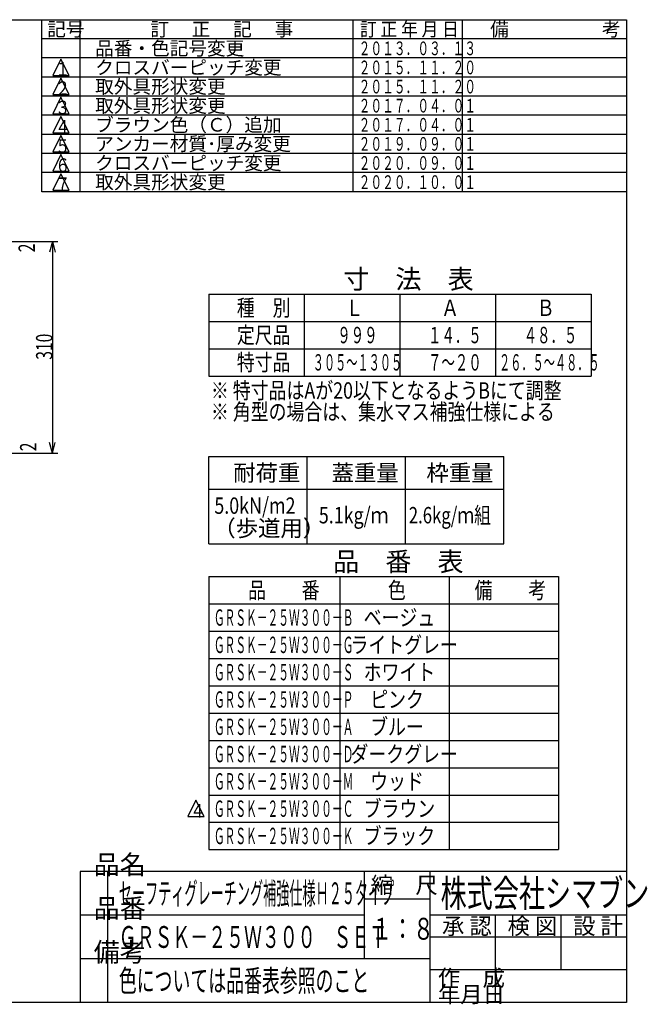
# Model space of a CAD drawing. Extents: x 96 to 2311, y 93 to 1536.
# Drawn here: x 1392 to 2311, y 93 to 1536 of the extents above; entities that cross this region are included whole.
import ezdxf

# ---------------------------------------------------------------- set-up
doc = ezdxf.new("R2010")
doc.units = 0
doc.header["$LTSCALE"] = 8
doc.header["$MEASUREMENT"] = 0
for name, color, linetype in [('_0-5_寸法線', 7, 'CONTINUOUS'), ('_0-7_枠細線', 7, 'CONTINUOUS'), ('_0-8_枠中線', 7, 'CONTINUOUS'), ('_0-9_枠極太', 7, 'CONTINUOUS')]:
    doc.layers.add(name, color=color, linetype=linetype)
doc.styles.get("Standard").update_dxf_attribs({"font": 'txt', "bigfont": 'bigfont.shx'})
doc.styles.add('TATEGAKI', font='txt', dxfattribs={"bigfont": 'bigfont.shx'})

msp = doc.modelspace()

# ---------------------------------------------------------------- linework, layer by layer
at = {"layer": '_0-5_寸法線', "color": 7, "linetype": 'Continuous'}
for p, q in [((1316.7, 1210.8), (1447.6, 1210.8)), ((1439.6, 1210.8), (1435.5, 1195.4)), ((1439.6, 1210.8), (1443.7, 1195.4)), ((1439.6, 1210.8), (1439.6, 900.8)), ((1439.6, 900.8), (1435.5, 916.3)), ((1439.6, 900.8), (1443.7, 916.3)), ((1316.7, 900.8), (1447.6, 900.8))]:
    msp.add_line(p, q, dxfattribs=at)
at = {"layer": '_0-7_枠細線', "color": 5, "linetype": 'Continuous'}
for p, q in [((1424, 1284), (1424, 1536)), ((1480, 1284), (1480, 1536)), ((1880, 1284), (1880, 1536)), ((2040, 1284), (2040, 1536)), ((2280, 1508), (1424, 1508)), ((2280, 1480), (1424, 1480)), ((1452, 1478.3), (1440, 1454.3)), ((1464, 1454.3), (1452, 1478.3)), ((2280, 1452), (1424, 1452)), ((1440, 1454.3), (1464, 1454.3)), ((1452, 1450.3), (1440, 1426.3)), ((1464, 1426.3), (1452, 1450.3)), ((2280, 1424), (1424, 1424)), ((1440, 1426.3), (1464, 1426.3)), ((1452, 1422.3), (1440, 1398.3)), ((1464, 1398.3), (1452, 1422.3)), ((2280, 1396), (1424, 1396)), ((1440, 1398.3), (1464, 1398.3)), ((1452, 1394.3), (1440, 1370.3)), ((1464, 1370.3), (1452, 1394.3)), ((2280, 1368), (1424, 1368)), ((1440, 1370.3), (1464, 1370.3)), ((1452, 1366.3), (1440, 1342.3)), ((1464, 1342.3), (1452, 1366.3)), ((1440, 1342.3), (1464, 1342.3)), ((2280, 1340), (1424, 1340)), ((1452, 1338.3), (1440, 1314.3)), ((1464, 1314.3), (1452, 1338.3)), ((1440, 1314.3), (1464, 1314.3)), ((2280, 1312), (1424, 1312)), ((1452, 1310.3), (1440, 1286.3)), ((1464, 1286.3), (1452, 1310.3)), ((2280, 1284), (1424, 1284)), ((1440, 1286.3), (1464, 1286.3)), ((1668.4, 1133.9), (1668.4, 1013.9)), ((1668.4, 1133.9), (2228.4, 1133.9)), ((1808.4, 1133.9), (1808.4, 1013.9)), ((1948.4, 1133.9), (1948.4, 1013.9)), ((2088.4, 1133.9), (2088.4, 1013.9)), ((2228.4, 1133.9), (2228.4, 1013.9)), ((1668.4, 1093.9), (2228.4, 1093.9)), ((1668.4, 1053.9), (2228.4, 1053.9)), ((1668.4, 1013.9), (2228.4, 1013.9)), ((1668.4, 768), (1668.4, 896)), ((1668.4, 896), (2100.4, 896)), ((1812.4, 768), (1812.4, 896)), ((1956.4, 768), (1956.4, 896)), ((2100.4, 768), (2100.4, 896)), ((1668.4, 848), (2100.4, 848)), ((1668.4, 768), (2100.4, 768)), ((1668.4, 720), (2180.4, 720)), ((1668.4, 720), (1668.4, 320)), ((1860.4, 720), (1860.4, 320)), ((2020.4, 720), (2020.4, 320)), ((2180.4, 720), (2180.4, 320)), ((1668.4, 680), (2180.4, 680)), ((1668.4, 640), (2180.4, 640)), ((1668.4, 600), (2180.4, 600)), ((1668.4, 560), (2180.4, 560)), ((1668.4, 520), (2180.4, 520)), ((1668.4, 480), (2180.4, 480)), ((1668.4, 440), (2180.4, 440)), ((1649.7, 392.5), (1637.7, 368.5)), ((1661.7, 368.5), (1649.7, 392.5)), ((1668.4, 400), (2180.4, 400)), ((1637.7, 368.5), (1661.7, 368.5)), ((1668.4, 360), (2180.4, 360)), ((1668.4, 320), (2180.4, 320)), ((1520, 288), (1520, 96)), ((1896, 288), (1896, 160)), ((1992, 288), (1992, 96)), ((1896, 248), (1992, 248)), ((1896, 224), (1480, 224)), ((2280, 224), (1992, 224)), ((2088, 224), (2088, 96)), ((2184, 224), (2184, 144)), ((1992, 192), (2280, 192)), ((1992, 160), (1480, 160)), ((2280, 144), (1992, 144))]:
    msp.add_line(p, q, dxfattribs=at)
at = {"layer": '_0-8_枠中線', "color": 5, "linetype": 'Continuous'}
for p, q in [((2280, 288), (1480, 288)), ((1480, 288), (1480, 96))]:
    msp.add_line(p, q, dxfattribs=at)
at = {"layer": '_0-9_枠極太', "color": 5, "linetype": 'Continuous'}
for p, q in [((96, 1536), (2280, 1536)), ((2280, 1536), (2280, 96)), ((2280, 96), (96, 96))]:
    msp.add_line(p, q, dxfattribs=at)

# ---------------------------------------------------------------- texts
at = {"layer": '_0-5_寸法線', "color": 7, "width": 0.7}
for s, p in [('2', (1413.9, 1195.3)), ('310', (1439.6, 1037.8)), ('2', (1416.2, 903.7))]:
    msp.add_text(s, height=24, rotation=90, dxfattribs=at).set_placement(p)
at = {"layer": '_0-7_枠細線', "color": 5}
for s, height, p in [('記号', 20, (1432, 1512)), ('訂\u3000 正\u3000 記\u3000 事', 20, (1582.9, 1512)), ('備\u3000\u3000\u3000\u3000\u3000考', 20, (2080.5, 1512)), ('品番・色記号変更', 20, (1502.2, 1484)), ('クロスバーピッチ変更', 20, (1502.2, 1456)), ('取外具形状変更', 20, (1502.2, 1428)), ('取外具形状変更', 20, (1502.2, 1400)), ('ブラウン色（Ｃ）追加', 20, (1502.2, 1372)), ('アンカー材質･厚み変更', 20, (1502.2, 1344)), ('クロスバーピッチ変更', 20, (1502.2, 1316)), ('取外具形状変更', 20, (1502.2, 1288)), ('寸\u3000法\u3000表', 28, (1865.4, 1141.9)), ('耐荷重', 24, (1704.4, 860)), ('蓋重量', 24, (1848.4, 860)), ('枠重量', 24, (1987.2, 860)), ('（歩道用）', 24, (1675.2, 778.9)), ('品\u3000番\u3000表', 28, (1850.6, 728)), ('縮\u3000尺', 24, (1905.6, 256)), ('承 認', 24, (2010, 196)), ('検 図', 24, (2106, 196)), ('設 計', 24, (2202, 196)), ('作\u3000成', 24, (2004, 120)), ('年月日', 24, (2004, 96))]:
    msp.add_text(s, height=height, dxfattribs=at).set_placement(p)
for s, height, width, p in [('訂 正 年 月 日', 20, 0.9, (1890, 1512)), ('２０１３．０３．１３', 20, 0.63, (1888, 1484)), ('１', 20, 0.8, (1443.8, 1453.8)), ('２０１５．１１．２０', 20, 0.63, (1888, 1456)), ('２', 20, 0.8, (1443.8, 1425.8)), ('２０１５．１１．２０', 20, 0.63, (1888, 1428)), ('３', 20, 0.8, (1443.8, 1397.4)), ('２０１７．０４．０１', 20, 0.63, (1888, 1400)), ('４', 20, 0.8, (1443.8, 1368.8)), ('２０１７．０４．０１', 20, 0.63, (1888, 1372)), ('５', 20, 0.8, (1443.8, 1340.8)), ('２０１９．０９．０１', 20, 0.63, (1888, 1344)), ('６', 20, 0.8, (1443.8, 1312.8)), ('２０２０．０９．０１', 20, 0.63, (1888, 1316)), ('７', 20, 0.8, (1443.8, 1284.8)), ('２０２０．１０．０１', 20, 0.63, (1888, 1288)), ('種\u3000別', 24, 0.8, (1709.6, 1101.9)), ('Ｌ', 24, 0.8, (1868.8, 1101.9)), ('Ａ', 24, 0.8, (2008.8, 1101.9)), ('Ｂ', 24, 0.8, (2148.8, 1101.9)), ('定尺品', 24, 0.8, (1709.6, 1061.9)), ('９９９', 24, 0.6, (1856.8, 1061.9)), ('１４．５', 24, 0.6, (1989.6, 1061.9)), ('４８．５', 24, 0.6, (2129.6, 1061.9)), ('特寸品', 24, 0.8, (1709.6, 1021.9)), ('３０５～１３０５', 24, 0.5, (1820.8, 1021.9)), ('７～２０', 24, 0.6, (1989.6, 1021.9)), ('２６．５～４８．５', 24, 0.5, (2093.6, 1021.9)), ('※ 特寸品はAが20以下となるようBにて調整', 24, 0.8, (1671.7, 980.7)), ('※ 角型の場合は、集水マス補強仕様による', 24, 0.8, (1671.7, 949.5)), ('5.0kN/m2', 24, 0.8, (1676.7, 812)), ('5.1kg/ｍ', 24, 0.8, (1829.7, 798)), ('2.6kg/ｍ組', 24, 0.75, (1961.4, 798)), ('品\u3000\u3000番', 24, 0.8, (1726, 688)), ('色', 24, 0.8, (1930.8, 688)), ('備\u3000\u3000考', 24, 0.8, (2057.8, 688)), ('ＧＲＳＫ－２５Ｗ３００－Ｂ', 24, 0.48, (1676, 648)), ('ベージュ', 24, 0.8, (1895.3, 648)), ('ライトグレー', 24, 0.8, (1876.1, 608)), ('ＧＲＳＫ－２５Ｗ３００－Ｇ', 24, 0.48, (1676, 608)), ('ＧＲＳＫ－２５Ｗ３００－Ｓ', 24, 0.48, (1676, 568)), ('ホワイト', 24, 0.8, (1895.3, 568)), ('ＧＲＳＫ－２５Ｗ３００－Ｐ', 24, 0.48, (1676, 528)), ('ピンク', 24, 0.8, (1904.9, 528)), ('ＧＲＳＫ－２５Ｗ３００－Ａ', 24, 0.48, (1676, 488)), ('ブルー', 24, 0.8, (1904.9, 488)), ('ＧＲＳＫ－２５Ｗ３００－Ｄ', 24, 0.48, (1676, 448)), ('ダークグレー', 24, 0.8, (1876.1, 448)), ('ウッド', 24, 0.8, (1904.9, 408)), ('ＧＲＳＫ－２５Ｗ３００－Ｍ', 24, 0.48, (1676, 408)), ('ＧＲＳＫ－２５Ｗ３００－Ｃ', 24, 0.48, (1676, 368)), ('ブラウン', 24, 0.8, (1895.3, 368)), ('４', 20, 0.8, (1641.4, 367)), ('ＧＲＳＫ－２５Ｗ３００－Ｋ', 24, 0.48, (1676, 328)), ('ブラック', 24, 0.8, (1895.3, 328)), ('セーフティグレーチング補強仕様Ｈ２５タイプ', 32, 0.44, (1536.8, 240)), ('株式会社シマブン', 40, 0.7, (2008, 236)), ('１：８', 32, 0.7, (1906.5, 188)), ('ＧＲＳＫ－２５Ｗ３００\u3000ＳＥＴ', 32, 0.6, (1536.8, 176)), ('色については品番表参照のこと', 32, 0.6, (1536.8, 112))]:
    msp.add_text(s, height=height, dxfattribs=dict(at, width=width)).set_placement(p)
at = {"layer": '_0-7_枠細線', "color": 5, "style": 'TATEGAKI'}
for s, p in [('品名', (1500, 284)), ('品番', (1500, 220)), ('備考', (1500, 156))]:
    msp.add_text(s, height=28, dxfattribs=at).set_placement(p)

doc.saveas('drawing.dxf')
